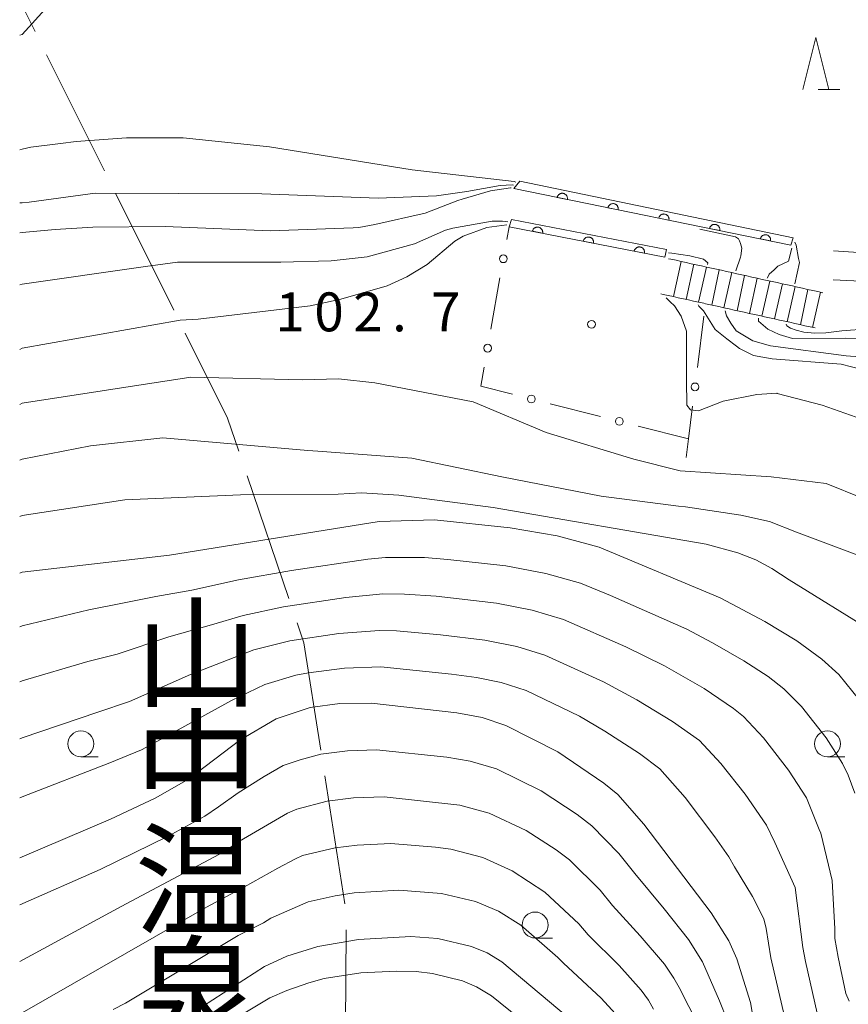
# Model space of a CAD drawing. Units: millimetres. Extents: x -72000 to -70000, y 27000 to 28501.
# Drawn here: x -72000 to -71920, y 28163 to 28258 of the extents above; entities that cross this region are included whole.
import ezdxf

# ---------------------------------------------------------------- set-up
doc = ezdxf.new("R2010")
doc.units = ezdxf.units.MM
for name, color, linetype, lineweight in [('110600_大字・町・丁目界', 7, 'Continuous', 20), ('210100_道路縁（街区線）', 7, 'Continuous', 15), ('221400_石段', 7, 'Continuous', 15), ('221411_石段（上）', 7, 'Continuous', 15), ('221412_石段（下）', 7, 'Continuous', 15), ('221499_石段（中）', 7, 'Continuous', 15), ('611000_被覆(直)', 7, 'Continuous', 20), ('611012_被覆(下)', 7, 'Continuous', 9), ('613000_垣', 7, 'Continuous', 20), ('633100_広葉樹林', 7, 'Continuous', 9), ('633200_針葉樹林', 7, 'Continuous', 9), ('710100_等高線（計曲線）', 7, 'Continuous', 20), ('710200_等高線（主曲線）', 7, 'Continuous', 9), ('731200_図化機測定による標高点', 7, 'Continuous', 20), ('731207_図化機測定による標高点（注記）', 7, 'Continuous', 20)]:
    doc.layers.add(name, color=color, linetype=linetype, lineweight=lineweight)
doc.layers.add('811400_大字・町・丁目', color=7, linetype='Continuous')
doc.styles.add('Style-Kanji', font='txt')
doc.styles.add('Style-WORKING', font='txt')

msp = doc.modelspace()

# ---------------------------------------------------------------- linework, layer by layer
at = {"layer": '110600_大字・町・丁目界'}
for p, q in [((-71998.522, 28256.984), (-72000, 28259.952)), ((-71991.835, 28243.557), (-71997.407, 28254.746)), ((-71985.148, 28230.13), (-71990.72, 28241.319)), ((-71974.045, 28202.329), (-71978.072, 28214.163)), ((-71968.636, 28172.879), (-71970.575, 28185.227)), ((-71968.616, 28157.89), (-71968.51, 28170.39))]:
    msp.add_line(p, q, dxfattribs=at)
at = {"layer": '110600_大字・町・丁目界', "flags": 128}
for points in [[(-71978.877, 28216.529), (-71979.962, 28219.717), (-71984.033, 28227.892)], [(-71970.962, 28187.697), (-71972.586, 28198.043), (-71973.239, 28199.962)]]:
    msp.add_lwpolyline(points, dxfattribs=at)
at = {"layer": '210100_道路縁（街区線）', "linetype": 'Continuous', "flags": 128}
for points in [[(-71880.71, 28235.02), (-71889.1, 28234.55), (-71905.48, 28234.79), (-71921.5, 28235.85)], [(-71880.3, 28231.54), (-71889.02, 28231.47), (-71921.54, 28233.04)]]:
    msp.add_lwpolyline(points, dxfattribs=at)
at = {"layer": '221400_石段', "flags": 128}
for points in [[(-71937.42, 28235.08), (-71937.19, 28235.03), (-71936.7, 28234.93), (-71936.21, 28234.82), (-71935.73, 28234.71), (-71935.24, 28234.6), (-71934.75, 28234.49), (-71934.26, 28234.39), (-71933.77, 28234.28), (-71933.28, 28234.17), (-71932.8, 28234.06), (-71932.31, 28233.96), (-71931.82, 28233.85), (-71931.33, 28233.74), (-71930.84, 28233.63), (-71930.36, 28233.52), (-71929.87, 28233.42), (-71929.38, 28233.31), (-71928.89, 28233.2), (-71928.4, 28233.09), (-71927.91, 28232.99), (-71927.43, 28232.88), (-71926.94, 28232.77), (-71926.45, 28232.66), (-71925.96, 28232.55), (-71925.47, 28232.45), (-71924.98, 28232.34), (-71924.5, 28232.23), (-71924.01, 28232.12), (-71923.52, 28232.02), (-71923.03, 28231.91), (-71922.54, 28231.8)], [(-71938.17, 28231.69), (-71937.94, 28231.64), (-71937.45, 28231.53), (-71936.96, 28231.43), (-71936.48, 28231.32), (-71935.99, 28231.21), (-71935.5, 28231.1), (-71935.01, 28231), (-71934.52, 28230.89), (-71934.03, 28230.78), (-71933.86, 28230.74), (-71933.55, 28230.67), (-71933.06, 28230.56), (-71932.57, 28230.46), (-71932.08, 28230.35), (-71931.59, 28230.24), (-71931.1, 28230.13), (-71930.62, 28230.03), (-71930.13, 28229.92), (-71929.64, 28229.81), (-71929.15, 28229.7), (-71928.66, 28229.59), (-71928.18, 28229.49), (-71927.69, 28229.38), (-71927.2, 28229.27), (-71926.71, 28229.16), (-71926.22, 28229.06), (-71925.73, 28228.95), (-71925.25, 28228.84), (-71924.76, 28228.73), (-71924.27, 28228.62), (-71923.78, 28228.52), (-71923.29, 28228.41)]]:
    msp.add_lwpolyline(points, dxfattribs=at)
at = {"layer": '221411_石段（上）', "flags": 128}
msp.add_lwpolyline([(-71936.2, 28234.82), (-71936.95, 28231.43)], dxfattribs=at)
at = {"layer": '221412_石段（下）', "flags": 128}
msp.add_lwpolyline([(-71922.77, 28231.85), (-71923.53, 28228.46)], dxfattribs=at)
at = {"layer": '221499_石段（中）', "flags": 128}
for points in [[(-71934.98, 28234.54), (-71935.74, 28231.15)], [(-71933.76, 28234.28), (-71934.52, 28230.89)], [(-71932.54, 28234.01), (-71933.25, 28230.6)], [(-71931.32, 28233.74), (-71932.08, 28230.35)], [(-71930.1, 28233.47), (-71930.79, 28230.07)], [(-71928.87, 28233.2), (-71929.63, 28229.81)], [(-71927.65, 28232.93), (-71928.42, 28229.54)], [(-71926.43, 28232.66), (-71927.2, 28229.27)], [(-71925.21, 28232.39), (-71925.98, 28229.01)], [(-71923.99, 28232.12), (-71924.7, 28228.72)]]:
    msp.add_lwpolyline(points, dxfattribs=at)
at = {"layer": '611000_被覆(直)', "linetype": 'Continuous'}
for p, q in [((-71925.63, 28236.39), (-71952.33, 28241.84)), ((-71937.79, 28235.24), (-71952.81, 28238.16))]:
    msp.add_line(p, q, dxfattribs=at)
at = {"layer": '611000_被覆(直)', "linetype": 'Continuous', "flags": 128}
for points in [[(-71948.165325, 28240.989907), (-71947.185528, 28240.789911), (-71947.178688, 28240.833422), (-71947.175967, 28240.876753), (-71947.176385, 28240.919705), (-71947.180722, 28240.963456), (-71947.189379, 28241.006048), (-71947.201175, 28241.04826), (-71947.216311, 28241.089112), (-71947.235965, 28241.127825), (-71947.25778, 28241.165959), (-71947.284313, 28241.200973), (-71947.312226, 28241.234227), (-71947.343879, 28241.264162), (-71947.378091, 28241.291558), (-71947.413883, 28241.316214), (-71947.452434, 28241.337351), (-71947.491786, 28241.354569), (-71947.532717, 28241.369048), (-71947.575428, 28241.379807), (-71947.618939, 28241.386648), (-71947.662271, 28241.389369), (-71947.705222, 28241.38895), (-71947.748973, 28241.384613), (-71947.791565, 28241.375956), (-71947.833777, 28241.36416), (-71947.87463, 28241.349025), (-71947.913343, 28241.32937), (-71947.951476, 28241.307556), (-71947.98649, 28241.281022), (-71948.019744, 28241.253109), (-71948.049679, 28241.221457), (-71948.077075, 28241.187244), (-71948.101731, 28241.151452), (-71948.122869, 28241.112901), (-71948.140087, 28241.073549), (-71948.154565, 28241.032618)], [(-71943.266341, 28239.989927), (-71942.286544, 28239.789931), (-71942.279704, 28239.833442), (-71942.276983, 28239.876774), (-71942.277401, 28239.919725), (-71942.281739, 28239.963476), (-71942.290396, 28240.006068), (-71942.302192, 28240.04828), (-71942.317327, 28240.089133), (-71942.336982, 28240.127846), (-71942.358796, 28240.165979), (-71942.385329, 28240.200993), (-71942.413243, 28240.234247), (-71942.444895, 28240.264182), (-71942.479107, 28240.291578), (-71942.514899, 28240.316234), (-71942.553451, 28240.337372), (-71942.592802, 28240.35459), (-71942.633734, 28240.369068), (-71942.676445, 28240.379828), (-71942.719956, 28240.386668), (-71942.763287, 28240.389389), (-71942.806238, 28240.388971), (-71942.84999, 28240.384633), (-71942.892582, 28240.375976), (-71942.934794, 28240.36418), (-71942.975646, 28240.349045), (-71943.014359, 28240.32939), (-71943.052492, 28240.307576), (-71943.087506, 28240.281043), (-71943.12076, 28240.253129), (-71943.150696, 28240.221477), (-71943.178091, 28240.187265), (-71943.202748, 28240.151473), (-71943.223885, 28240.112921), (-71943.241103, 28240.07357), (-71943.255582, 28240.032638)], [(-71938.367357, 28238.989947), (-71937.387561, 28238.789952), (-71937.38072, 28238.833463), (-71937.377999, 28238.876794), (-71937.378418, 28238.919745), (-71937.382755, 28238.963497), (-71937.391412, 28239.006088), (-71937.403208, 28239.0483), (-71937.418344, 28239.089153), (-71937.437998, 28239.127866), (-71937.459812, 28239.165999), (-71937.486346, 28239.201013), (-71937.514259, 28239.234267), (-71937.545912, 28239.264202), (-71937.580124, 28239.291598), (-71937.615916, 28239.316255), (-71937.654467, 28239.337392), (-71937.693819, 28239.35461), (-71937.73475, 28239.369088), (-71937.777461, 28239.379848), (-71937.820972, 28239.386688), (-71937.864303, 28239.389409), (-71937.907255, 28239.388991), (-71937.951006, 28239.384653), (-71937.993598, 28239.375997), (-71938.03581, 28239.3642), (-71938.076662, 28239.349065), (-71938.115375, 28239.32941), (-71938.153508, 28239.307596), (-71938.188522, 28239.281063), (-71938.221777, 28239.25315), (-71938.251712, 28239.221497), (-71938.279108, 28239.187285), (-71938.303764, 28239.151493), (-71938.324901, 28239.112941), (-71938.342119, 28239.07359), (-71938.356598, 28239.032659)], [(-71950.551088, 28237.720851), (-71949.569466, 28237.530016), (-71949.563033, 28237.573589), (-71949.560717, 28237.616944), (-71949.561536, 28237.65989), (-71949.566282, 28237.703599), (-71949.575336, 28237.746108), (-71949.587526, 28237.788208), (-71949.603043, 28237.828917), (-71949.623058, 28237.867444), (-71949.645228, 28237.905372), (-71949.672087, 28237.940137), (-71949.70031, 28237.973129), (-71949.73224, 28238.002767), (-71949.766707, 28238.029842), (-71949.802728, 28238.054163), (-71949.841475, 28238.074939), (-71949.880986, 28238.091789), (-71949.92205, 28238.105885), (-71949.96486, 28238.116245), (-71950.008433, 28238.122678), (-71950.051788, 28238.124994), (-71950.094734, 28238.124175), (-71950.138442, 28238.119429), (-71950.180952, 28238.110374), (-71950.223052, 28238.098184), (-71950.263761, 28238.082668), (-71950.302288, 28238.062653), (-71950.340216, 28238.040483), (-71950.374981, 28238.013624), (-71950.407973, 28237.985401), (-71950.437611, 28237.95347), (-71950.464686, 28237.919004), (-71950.489007, 28237.882983), (-71950.509783, 28237.844236), (-71950.526633, 28237.804725), (-71950.540729, 28237.76366)], [(-71933.468374, 28237.989968), (-71932.488577, 28237.789972), (-71932.481737, 28237.833483), (-71932.479016, 28237.876814), (-71932.479434, 28237.919765), (-71932.483772, 28237.963517), (-71932.492428, 28238.006109), (-71932.504224, 28238.048321), (-71932.51936, 28238.089173), (-71932.539015, 28238.127886), (-71932.560829, 28238.166019), (-71932.587362, 28238.201033), (-71932.615275, 28238.234288), (-71932.646928, 28238.264223), (-71932.68114, 28238.291618), (-71932.716932, 28238.316275), (-71932.755484, 28238.337412), (-71932.794835, 28238.35463), (-71932.835766, 28238.369109), (-71932.878477, 28238.379868), (-71932.921988, 28238.386708), (-71932.96532, 28238.389429), (-71933.008271, 28238.389011), (-71933.052023, 28238.384673), (-71933.094614, 28238.376017), (-71933.136826, 28238.364221), (-71933.177679, 28238.349085), (-71933.216392, 28238.329431), (-71933.254525, 28238.307616), (-71933.289539, 28238.281083), (-71933.322793, 28238.25317), (-71933.352728, 28238.221517), (-71933.380124, 28238.187305), (-71933.404781, 28238.151513), (-71933.425918, 28238.112962), (-71933.443136, 28238.07361), (-71933.457614, 28238.032679)], [(-71945.642978, 28236.766677), (-71944.661355, 28236.575843), (-71944.654922, 28236.619416), (-71944.652606, 28236.662771), (-71944.653425, 28236.705716), (-71944.658171, 28236.749425), (-71944.667225, 28236.791934), (-71944.679415, 28236.834034), (-71944.694932, 28236.874743), (-71944.714947, 28236.913271), (-71944.737117, 28236.951199), (-71944.763976, 28236.985963), (-71944.792199, 28237.018956), (-71944.824129, 28237.048594), (-71944.858596, 28237.075669), (-71944.894617, 28237.09999), (-71944.933364, 28237.120766), (-71944.972875, 28237.137616), (-71945.013939, 28237.151711), (-71945.056749, 28237.162071), (-71945.100322, 28237.168505), (-71945.143677, 28237.170821), (-71945.186623, 28237.170001), (-71945.230332, 28237.165255), (-71945.272841, 28237.156201), (-71945.314941, 28237.144011), (-71945.35565, 28237.128495), (-71945.394177, 28237.108479), (-71945.432105, 28237.08631), (-71945.46687, 28237.05945), (-71945.499862, 28237.031228), (-71945.5295, 28236.999297), (-71945.556575, 28236.96483), (-71945.580896, 28236.92881), (-71945.601672, 28236.890062), (-71945.618522, 28236.850552), (-71945.632618, 28236.809487)], [(-71928.56939, 28236.989988), (-71927.589593, 28236.789992), (-71927.582753, 28236.833503), (-71927.580032, 28236.876834), (-71927.580451, 28236.919786), (-71927.584788, 28236.963537), (-71927.593445, 28237.006129), (-71927.605241, 28237.048341), (-71927.620376, 28237.089193), (-71927.640031, 28237.127906), (-71927.661845, 28237.166039), (-71927.688379, 28237.201053), (-71927.716292, 28237.234308), (-71927.747944, 28237.264243), (-71927.782157, 28237.291639), (-71927.817948, 28237.316295), (-71927.8565, 28237.337432), (-71927.895851, 28237.35465), (-71927.936783, 28237.369129), (-71927.979494, 28237.379888), (-71928.023005, 28237.386728), (-71928.066336, 28237.38945), (-71928.109288, 28237.389031), (-71928.153039, 28237.384694), (-71928.195631, 28237.376037), (-71928.237843, 28237.364241), (-71928.278695, 28237.349105), (-71928.317408, 28237.329451), (-71928.355541, 28237.307637), (-71928.390555, 28237.281103), (-71928.42381, 28237.25319), (-71928.453745, 28237.221537), (-71928.481141, 28237.187325), (-71928.505797, 28237.151533), (-71928.526934, 28237.112982), (-71928.544152, 28237.07363), (-71928.558631, 28237.032699)], [(-71940.734867, 28235.812504), (-71939.753244, 28235.621669), (-71939.746811, 28235.665242), (-71939.744495, 28235.708597), (-71939.745314, 28235.751543), (-71939.75006, 28235.795252), (-71939.759115, 28235.837761), (-71939.771304, 28235.879861), (-71939.786821, 28235.92057), (-71939.806836, 28235.959098), (-71939.829006, 28235.997025), (-71939.855865, 28236.03179), (-71939.884088, 28236.064782), (-71939.916019, 28236.09442), (-71939.950485, 28236.121495), (-71939.986506, 28236.145816), (-71940.025253, 28236.166593), (-71940.064764, 28236.183442), (-71940.105828, 28236.197538), (-71940.148638, 28236.207898), (-71940.192211, 28236.214331), (-71940.235566, 28236.216647), (-71940.278512, 28236.215828), (-71940.322221, 28236.211082), (-71940.36473, 28236.202028), (-71940.40683, 28236.189838), (-71940.447539, 28236.174321), (-71940.486067, 28236.154306), (-71940.523994, 28236.132136), (-71940.558759, 28236.105277), (-71940.591751, 28236.077054), (-71940.621389, 28236.045124), (-71940.648464, 28236.010657), (-71940.672785, 28235.974636), (-71940.693561, 28235.935889), (-71940.710411, 28235.896378), (-71940.724507, 28235.855314)]]:
    msp.add_lwpolyline(points, close=True, dxfattribs=at)
at = {"layer": '611012_被覆(下)', "linetype": 'Continuous', "flags": 128}
for points in [[(-71952.33, 28241.84), (-71951.75, 28242.56), (-71925.39, 28237.08), (-71925.63, 28236.39)], [(-71952.81, 28238.16), (-71952.58, 28238.87), (-71937.63, 28235.97), (-71937.79, 28235.24)]]:
    msp.add_lwpolyline(points, dxfattribs=at)
at = {"layer": '613000_垣', "linetype": 'Continuous'}
for p, q in [((-71953.028516, 28236.919864), (-71952.81, 28238.16)), ((-71954.5469, 28228.302613), (-71953.679252, 28233.226756)), ((-71934.639973, 28224.580578), (-71934.011835, 28229.540966)), ((-71943.991972, 28219.859105), (-71948.838813, 28221.087165)), ((-71935.51, 28217.71), (-71940.356841, 28218.93806))]:
    msp.add_line(p, q, dxfattribs=at)
at = {"layer": '613000_垣', "linetype": 'Continuous', "flags": 128}
for points in [[(-71952.473944, 28222.008211), (-71955.52, 28222.78), (-71955.197636, 28224.609505)], [(-71935.74, 28215.9), (-71935.51, 28217.71), (-71935.111076, 28220.860288)]]:
    msp.add_lwpolyline(points, dxfattribs=at)
at = {"layer": '613000_垣', "linetype": 'Continuous'}
for centre in [(-71953.353884, 28235.07331), (-71954.872268, 28226.456059), (-71934.875525, 28222.720433), (-71950.656378, 28221.547688), (-71942.174406, 28219.398583)]:
    msp.add_circle(centre, 0.375, dxfattribs=at)
at = {"layer": '633100_広葉樹林'}
for p, q in [((-71994.1, 28187.06), (-71992.433, 28187.06)), ((-71922.1, 28187.06), (-71920.433, 28187.06)), ((-71950.297, 28169.596), (-71948.63, 28169.596))]:
    msp.add_line(p, q, dxfattribs=at)
for centre in [(-71994.1, 28188.31), (-71922.1, 28188.31), (-71950.297, 28170.846)]:
    msp.add_circle(centre, 1.249875, dxfattribs=at)
at = {"layer": '633200_針葉樹林'}
msp.add_line((-71923, 28251.39), (-71920.916, 28251.39), dxfattribs=at)
at = {"layer": '633200_針葉樹林', "flags": 128}
msp.add_lwpolyline([(-71924.458, 28251.39), (-71923.208, 28256.39), (-71921.958, 28251.39)], dxfattribs=at)
at = {"layer": '710100_等高線（計曲線）', "linetype": 'Continuous', "flags": 128}
for points, elevation in [([(-72000, 28232.56), (-71999.76, 28232.63), (-71987.86, 28234.34), (-71984.78, 28234.75), (-71974.81, 28234.74), (-71969.97, 28234.89), (-71966.5, 28235.27), (-71961.93, 28236.5), (-71958.95, 28237.83), (-71958.24, 28238.03), (-71954.44, 28238.7), (-71953.44, 28238.7), (-71952.92, 28238.63)], 100), ([(-71937.44, 28235.66), (-71937.11, 28235.62), (-71935.38, 28235.35), (-71934.04, 28235.02), (-71933.65, 28234.67), (-71933.68, 28234.52)], 100), ([(-71934.57, 28230.64), (-71934.49, 28230.52), (-71934.26, 28230.25), (-71934.06, 28230.04), (-71932.92, 28228.26), (-71931.81, 28227.36), (-71930.88, 28226.66), (-71930.59, 28226.42), (-71929.23, 28225.75), (-71927.43, 28225.43), (-71920.79, 28224.9), (-71916.8, 28223.9)], 100), ([(-72000, 28204.77), (-71999.76, 28204.87), (-71985.54, 28206.5), (-71965.33, 28209.76), (-71959.98, 28209.9), (-71952.7, 28209.14), (-71948.16, 28208.35), (-71944.13, 28207.28), (-71932.44, 28202.4), (-71928.14, 28200.1), (-71925.06, 28198.25), (-71922.63, 28196.48), (-71920.99, 28195.01), (-71918.3, 28191.65)], 110), ([(-71928.8, 28159.17), (-71929.53, 28163.37), (-71930.84, 28167.58), (-71931.61, 28169.32), (-71933.3, 28172.02), (-71939.82, 28180.57), (-71942.3, 28183.42), (-71943.66, 28184.53), (-71948.09, 28187.55), (-71953.11, 28190.08), (-71955.41, 28190.84), (-71957.85, 28191.31), (-71966.07, 28192.23), (-71969.11, 28192.2), (-71972, 28191.81), (-71975.27, 28190.71), (-71978.77, 28188.67), (-71983.73, 28184.91), (-71986.94, 28183.09), (-71991.23, 28181.06), (-72000, 28177.32)], 120), ([(-71946.1, 28161.11), (-71953.5, 28167.3), (-71954.93, 28168.18), (-71956.44, 28168.79), (-71959.68, 28169.56), (-71962.28, 28169.74), (-71967.34, 28169.46), (-71971.25, 28168.79), (-71974.22, 28167.83), (-71976.4, 28166.85), (-71987.34, 28159.79)], 130)]:
    msp.add_lwpolyline(points, dxfattribs=dict(at, elevation=elevation))
at = {"layer": '710200_等高線（主曲線）', "linetype": 'Continuous', "flags": 128}
for points, elevation in [([(-71997.21, 28259.48), (-71999.76, 28256.7), (-72000, 28256.62)], 92), ([(-71952.14, 28242.47), (-71952.31, 28242.51), (-71962.14, 28243.64), (-71975.91, 28245.85), (-71984.22, 28246.74), (-71989.69, 28246.72), (-71994.54, 28246.39), (-71996.07, 28246.18), (-71998.91, 28245.82), (-71999.76, 28245.64), (-72000, 28245.58)], 94), ([(-72000, 28240.45), (-71999.76, 28240.47), (-71999.08, 28240.53), (-71992.71, 28241.4), (-71976.65, 28241.34), (-71965.43, 28240.91), (-71959.79, 28241.13), (-71956.89, 28241.57), (-71953.67, 28242.13), (-71952.51, 28242.19), (-71952.38, 28242.18)], 96), ([(-72000, 28237.56), (-71999.76, 28237.62), (-71996.59, 28237.89), (-71992.95, 28238.13), (-71985.98, 28238.19), (-71975.8, 28237.76), (-71967.85, 28238.05), (-71967.3, 28238.08), (-71965.76, 28238.37), (-71960.89, 28239.47), (-71957.76, 28240.7), (-71957.34, 28240.81), (-71954.59, 28241.62), (-71952.66, 28241.91), (-71952.59, 28241.91)], 98), ([(-72000, 28226.34), (-71999.76, 28226.44), (-71984.52, 28229.17), (-71982.78, 28229.25), (-71972, 28230.54), (-71969.04, 28231.17), (-71964.57, 28232.48), (-71962.67, 28233.32), (-71960.71, 28234.51), (-71958.02, 28236.77), (-71957.22, 28237.25), (-71954.96, 28238.1), (-71953.01, 28238.34)], 102), ([(-71934.41, 28237.93), (-71930.98, 28237.19), (-71930.69, 28236.98), (-71930.59, 28236.8), (-71930.5, 28236.56), (-71930.37, 28236.08), (-71930.45, 28235.36), (-71930.47, 28235.23), (-71930.94, 28233.91)], 98), ([(-71925.52, 28236.11), (-71925.86, 28234.83), (-71926.88, 28234.35), (-71927.24, 28234.01), (-71927.71, 28233.59), (-71927.78, 28233.43), (-71927.91, 28233.2)], 96), ([(-71925.25, 28232.65), (-71924.81, 28234.7), (-71924.9, 28235.1), (-71925.12, 28236.38), (-71925.26, 28236.67), (-71925.26, 28236.68)], 94), ([(-71937.64, 28231.32), (-71937.27, 28230.93), (-71936.84, 28230.53), (-71936.22, 28229.55), (-71935.68, 28228.1), (-71935.68, 28223.38), (-71935.65, 28220.95), (-71935.3, 28220.5), (-71934.55, 28220.4), (-71932.15, 28221.35), (-71928.9, 28222), (-71926.98, 28222.11), (-71926.94, 28222.1), (-71922.62, 28220.97), (-71918.25, 28219.42)], 102), ([(-71931.96, 28230.07), (-71931.85, 28229.58), (-71931.42, 28228.86), (-71930.9, 28228.13), (-71929.31, 28227.16), (-71927.6, 28226.69), (-71920.3, 28225.73), (-71913.87, 28225.23)], 98), ([(-71928.74, 28229.35), (-71928.74, 28229.05), (-71927.85, 28228.28), (-71926.75, 28227.78), (-71925.48, 28227.39), (-71920.32, 28227.42), (-71915.88, 28227.4)], 96), ([(-71915.62, 28228.52), (-71920.72, 28228.12), (-71922.24, 28227.94), (-71923.3, 28227.9), (-71924.39, 28228.01), (-71925.11, 28228.18), (-71925.65, 28228.39), (-71926.02, 28228.62), (-71926.09, 28228.77)], 94), ([(-71915.21, 28210.59), (-71922.23, 28213.42), (-71927.54, 28214.05), (-71936.3, 28214.63), (-71940.76, 28215.76), (-71949.22, 28218.34), (-71956.26, 28221.27), (-71965.75, 28223.1), (-71969.25, 28223.51), (-71972.74, 28223.39), (-71983.51, 28223.66), (-71999.76, 28221.15), (-72000, 28221.04)], 104), ([(-71917.36, 28205.82), (-71925.07, 28208.71), (-71927.69, 28209.76), (-71930.44, 28210.36), (-71935.79, 28211.16), (-71936.45, 28211.21), (-71943.93, 28212.2), (-71953.5, 28214.06), (-71962.18, 28215.84), (-71971.25, 28216.52), (-71972.21, 28216.6), (-71986.21, 28217.8), (-71993.16, 28217.05), (-71999.76, 28215.75), (-72000, 28215.66)], 106), ([(-71917.8, 28199.17), (-71925.78, 28204.11), (-71927.45, 28205.21), (-71929.02, 28206.05), (-71930.75, 28206.74), (-71933.8, 28207.55), (-71954.33, 28211.08), (-71963.45, 28212.29), (-71967.02, 28212.5), (-71969.3, 28212.37), (-71978.71, 28212.31), (-71989.85, 28211.84), (-71999.76, 28210.32), (-72000, 28210.22)], 108), ([(-71919.47, 28183.57), (-71920.11, 28185.29), (-71920.66, 28186.41), (-71922.22, 28188.89), (-71924.6, 28191.9), (-71926.29, 28193.6), (-71927.83, 28194.79), (-71930.15, 28196.31), (-71933.18, 28198.06), (-71935.65, 28199.37), (-71943.03, 28202.6), (-71945.93, 28203.8), (-71949.25, 28204.74), (-71953.1, 28205.46), (-71958.7, 28206.09), (-71960.97, 28206.28), (-71964.73, 28206.27), (-71966.44, 28206.12), (-71973.78, 28205.02), (-71978.89, 28204.12), (-71983.4, 28203.12), (-71986.87, 28202.51), (-71990.25, 28201.84), (-71993.32, 28201.23), (-71999.76, 28199.7), (-72000, 28199.6)], 112), ([(-71920, 28163.52), (-71920.32, 28164.24), (-71921.08, 28167.75), (-71921.38, 28169.56), (-71921.39, 28170.48), (-71921.66, 28175.15), (-71922.74, 28179.69), (-71922.89, 28180.07), (-71924.13, 28183.1), (-71925.86, 28185.79), (-71928.26, 28188.89), (-71930.2, 28190.94), (-71931.15, 28191.73), (-71934, 28193.64), (-71937.8, 28195.83), (-71941.54, 28197.66), (-71947.55, 28200.3), (-71950.56, 28201.2), (-71954.02, 28201.87), (-71959.82, 28202.54), (-71962.89, 28202.74), (-71964.98, 28202.77), (-71968.54, 28202.43), (-71974.55, 28201.53), (-71978.45, 28200.7), (-71981.49, 28199.79), (-71985.63, 28198.63), (-71990.61, 28196.97), (-71993.42, 28196.25), (-71999.76, 28194.4), (-72000, 28194.3)], 114), ([(-71923.08, 28162.36), (-71924.23, 28167.32), (-71924.46, 28168.69), (-71925.22, 28174.47), (-71927.16, 28178.81), (-71927.98, 28180.46), (-71930.04, 28183.45), (-71932.38, 28186.43), (-71934.43, 28188.62), (-71937.04, 28190.48), (-71940.49, 28192.57), (-71943.7, 28194.28), (-71949.36, 28196.87), (-71952.06, 28197.71), (-71955.13, 28198.32), (-71959.41, 28198.83), (-71963.65, 28199.2), (-71965.29, 28199.25), (-71969.21, 28198.95), (-71973.96, 28198.24), (-71977.41, 28197.37), (-71983.53, 28194.99), (-71989.42, 28192.38), (-71992.47, 28191.36), (-71999.76, 28188.88), (-72000, 28188.78)], 116), ([(-71926.01, 28161.07), (-71927.57, 28167.68), (-71928.01, 28170.52), (-71928.23, 28171.43), (-71929.32, 28173.61), (-71931.05, 28176.47), (-71931.61, 28177.43), (-71932.95, 28179.36), (-71935.83, 28183.15), (-71938.25, 28185.9), (-71940.21, 28187.39), (-71943.57, 28189.54), (-71946.02, 28190.98), (-71951.17, 28193.44), (-71953.56, 28194.22), (-71955.96, 28194.72), (-71958.36, 28195.04), (-71965.18, 28195.73), (-71968.67, 28195.6), (-71972.14, 28195.16), (-71973.37, 28194.93), (-71976.35, 28194.02), (-71979.57, 28192.5), (-71985.36, 28189.32), (-71988.26, 28187.74), (-71991.31, 28186.48), (-71999.76, 28183.2), (-72000, 28183.11)], 118), ([(-71931.77, 28161.69), (-71932.5, 28163.53), (-71934.14, 28167.3), (-71935.49, 28169.44), (-71937.85, 28172.41), (-71940.69, 28175.81), (-71942.23, 28177.74), (-71944.81, 28180.42), (-71946.24, 28181.5), (-71949.7, 28183.79), (-71954.03, 28185.9), (-71956.55, 28186.64), (-71958.81, 28187.02), (-71965.6, 28187.72), (-71968.38, 28187.65), (-71970.95, 28187.33), (-71972.94, 28186.78), (-71974.58, 28186.22), (-71976.42, 28185.18), (-71978.94, 28183.59), (-71980.84, 28182.25), (-71982.15, 28181.33), (-71985.67, 28179.42), (-71992.24, 28176.19), (-72000, 28172.78)], 122), ([(-71934.53, 28161.16), (-71936.41, 28164.81), (-71936.92, 28165.74), (-71937.82, 28167.07), (-71940.15, 28169.81), (-71942.83, 28172.74), (-71944.03, 28174.22), (-71946.99, 28177.14), (-71948.26, 28178.08), (-71951.15, 28179.96), (-71954.73, 28181.64), (-71957.56, 28182.41), (-71964.85, 28183.22), (-71967.8, 28183.12), (-71970.34, 28182.8), (-71973.27, 28182.03), (-71974.18, 28181.64), (-71978.81, 28178.92), (-71980.24, 28177.92), (-71990.2, 28172.64), (-72000, 28167.32)], 124), ([(-71938.88, 28162.72), (-71939.35, 28163.59), (-71940.06, 28164.56), (-71942.18, 28166.93), (-71945.16, 28169.9), (-71946.06, 28170.97), (-71949.37, 28174.03), (-71952.49, 28176.06), (-71955.32, 28177.35), (-71958.41, 28178.16), (-71959.91, 28178.35), (-71964.22, 28178.72), (-71967.46, 28178.56), (-71969.59, 28178.3), (-71972.71, 28177.56), (-71973.41, 28177.23), (-71975.09, 28176.34), (-71978.32, 28174.52), (-71981.98, 28172.57), (-72000, 28162.24)], 126), ([(-71941.87, 28161.55), (-71943.92, 28163.78), (-71947.57, 28167.16), (-71948.1, 28167.73), (-71951.67, 28170.82), (-71953.83, 28172.17), (-71956.03, 28173.1), (-71959.32, 28173.9), (-71963.45, 28174.22), (-71967.75, 28173.96), (-71969.59, 28173.66), (-71972.18, 28173.09), (-71975.78, 28171.51), (-71976.5, 28171.06), (-71978.92, 28169.84), (-71989.81, 28163.33), (-71991, 28162.69)], 128), ([(-71949.99, 28160.38), (-71954.51, 28164.03), (-71955.94, 28164.89), (-71957.28, 28165.47), (-71960.19, 28166.18), (-71961.77, 28166.36), (-71963.7, 28166.39), (-71967.1, 28166.25), (-71970.64, 28165.69), (-71972.1, 28165.28), (-71974.24, 28164.53), (-71975.86, 28163.84), (-71991.01, 28154.73)], 132)]:
    msp.add_lwpolyline(points, dxfattribs=dict(at, elevation=elevation))
at = {"layer": '731200_図化機測定による標高点'}
msp.add_circle((-71944.85, 28228.76), 0.375, dxfattribs=at)

# ---------------------------------------------------------------- texts
at = {"layer": '731207_図化機測定による標高点（注記）', "style": 'Style-WORKING'}
for s, p in [('1', (-71975.334, 28228.078)), ('0', (-71971.584, 28228.078)), ('2', (-71967.834, 28228.078)), ('7', (-71960.334, 28228.078)), ('.', (-71964.084, 28228.078))]:
    msp.add_text(s, height=3.75, dxfattribs=at).set_placement(p)
at = {"layer": '811400_大字・町・丁目', "style": 'Style-Kanji'}
for s, p in [('山', (-71988.912, 28192.674)), ('中', (-71988.912, 28181.737)), ('温', (-71988.912, 28170.799)), ('泉', (-71988.912, 28159.862))]:
    msp.add_text(s, height=8.75, dxfattribs=at).set_placement(p)

doc.saveas('drawing.dxf')
